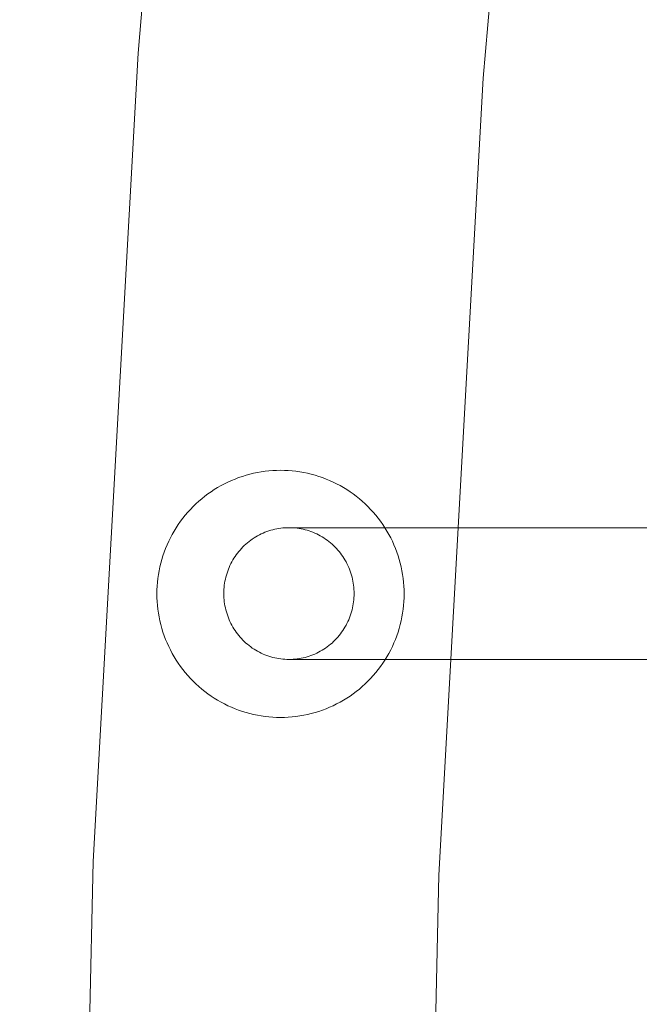
# Model space of a CAD drawing. Units: millimetres. Extents: x 72402 to 84443, y 2536 to 15122.
# Drawn here: x 77374 to 77450, y 7934 to 8054 of the extents above; entities that cross this region are included whole.
import ezdxf

# ---------------------------------------------------------------- set-up
doc = ezdxf.new("R2010")
doc.units = ezdxf.units.MM
doc.header["$MEASUREMENT"] = 0
doc.layers.add('STREFA', color=7, linetype='Continuous')
doc.layers.add('STREFA_Nr_pióra__7', color=7, linetype='Continuous', lineweight=18)
doc.layers.add('ZESTAW_Nr_pióra__7', color=7, linetype='Continuous', lineweight=18)
doc.styles.add('GENERATED_STYLE_1', font='txt')
doc.dimstyles.new('GENERATED_STYLE__1', dxfattribs={"dimtxt": 150, "dimasz": 91.78744, "dimexe": 0.18, "dimexo": 300, "dimgap": 0.09, "dimtad": 0, "dimtih": 1, "dimtoh": 1, "dimdec": 0, "dimlfac": 0.1, "dimzin": 0, "dimdsep": 46, "dimtxsty": 'GENERATED_STYLE_1', "dimblk": 'ARROWHEAD_5', "dimblk1": 'ARROWHEAD_5', "dimblk2": 'ARROWHEAD_5', "dimcen": 0.09, "dimclrd": 7, "dimclre": 7, "dimclrt": 7, "dimazin": 0, "dimtfac": 1, "dimtdec": 4, "dimtmove": 0, "dimatfit": 3, "dimfxl": 0, "dimtolj": 1, "dimtzin": 0, "dimarcsym": 0})
doc.dimstyles.new('GENERATED_STYLE__3', dxfattribs={"dimtxt": 150, "dimasz": 91.78744, "dimexe": 0.18, "dimexo": 0, "dimgap": 0.09, "dimtad": 0, "dimtih": 1, "dimtoh": 1, "dimdec": 0, "dimlfac": 0.1, "dimzin": 0, "dimdsep": 46, "dimtxsty": 'GENERATED_STYLE_1', "dimblk": 'ARROWHEAD_5', "dimblk1": 'ARROWHEAD_5', "dimblk2": 'ARROWHEAD_5', "dimcen": 0.09, "dimclrd": 7, "dimclre": 7, "dimclrt": 7, "dimazin": 0, "dimtfac": 1, "dimtdec": 4, "dimtmove": 0, "dimatfit": 3, "dimfxl": 0, "dimtolj": 1, "dimtzin": 0, "dimarcsym": 0})

# ---------------------------------------------------------------- blocks, each defined once
blk = doc.blocks.new('*D1')
at = {"layer": 'STREFA', "linetype": 'Continuous', "lineweight": 0, "true_color": 0x000000}
for points in [[(72406.65, 2626.31), (72499.95, 2601.31), (72499.95, 2651.31)], [(83373.51, 2626.31), (83280.21, 2651.31), (83280.21, 2601.31)]]:
    blk.add_hatch(color=18, dxfattribs=at).paths.add_polyline_path(points)
at = {"layer": 'STREFA_Nr_pióra__7', "linetype": 'Continuous'}
for p, q in [((72406.65, 2535.73), (72406.65, 8716.86)), ((83373.51, 2535.73), (83373.51, 8700.08)), ((72406.65, 2626.31), (72499.95, 2651.31)), ((72499.95, 2651.31), (72499.95, 2601.31)), ((83373.51, 2626.31), (83280.21, 2651.31)), ((83280.21, 2601.31), (83280.21, 2651.31)), ((72406.65, 2626.31), (72499.95, 2601.31)), ((72499.95, 2626.31), (77609.59, 2626.31)), ((78170.57, 2626.31), (83280.21, 2626.31)), ((83373.51, 2626.31), (83280.21, 2601.31))]:
    blk.add_line(p, q, dxfattribs=at)
at = {"layer": 'STREFA_Nr_pióra__7', "insert": (77633.62, 2551.31), "char_height": 150, "attachment_point": 7, "style": 'GENERATED_STYLE_1'}
blk.add_mtext('\\A1;{\\fArial|b0|i0|c238|p38;1\xa0097}', dxfattribs=at)
blk = doc.blocks.new('ARROWHEAD_5')
at = {"color": 0, "linetype": 'Continuous', "lineweight": 0}
blk.add_line((0, 0), (-1, 0), dxfattribs=at)
blk.add_solid([(-1, 0.2679), (0, 0), (-1, -0.2679), (-1, 0.2679)], dxfattribs=at)
blk = doc.blocks.new('*D4')
at = {"layer": 'STREFA', "linetype": 'Continuous', "lineweight": 0, "true_color": 0x000000}
for points in [[(73886.92, 2992.72), (73980.22, 2967.72), (73980.22, 3017.72)], [(81875.18, 2992.72), (81781.88, 3017.72), (81781.88, 2967.72)]]:
    blk.add_hatch(color=18, dxfattribs=at).paths.add_polyline_path(points)
at = {"layer": 'STREFA_Nr_pióra__7', "linetype": 'Continuous'}
for p, q in [((73886.92, 2902.14), (73886.92, 3083.3)), ((81875.18, 2902.14), (81875.18, 3083.3)), ((73886.92, 2992.72), (73980.22, 3017.72)), ((73980.22, 3017.72), (73980.22, 2967.72)), ((81875.18, 2992.72), (81781.88, 3017.72)), ((81781.88, 2967.72), (81781.88, 3017.72)), ((73886.92, 2992.72), (73980.22, 2967.72)), ((73980.22, 2992.72), (77686.27, 2992.72)), ((78075.82, 2992.72), (81781.88, 2992.72)), ((81875.18, 2992.72), (81781.88, 2967.72))]:
    blk.add_line(p, q, dxfattribs=at)
at = {"layer": 'STREFA_Nr_pióra__7', "insert": (77710.3, 2917.72), "char_height": 150, "attachment_point": 7, "style": 'GENERATED_STYLE_1'}
blk.add_mtext('\\A1;{\\fArial|b0|i0|c238|p38;799}', dxfattribs=at)

msp = doc.modelspace()

# ---------------------------------------------------------------- linework, layer by layer
at = {"layer": 'ZESTAW_Nr_pióra__7', "linetype": 'Continuous'}
for p, q in [((77397.43, 8147.7), (77388.8, 8049.79)), ((77439.2, 8143.33), (77430.69, 8046.78)), ((77388.8, 8049.79), (77383.36, 7951.64)), ((77430.69, 8046.78), (77425.32, 7950)), ((77401.01, 7998.26), (77401.46, 7998.41)), ((77401.46, 7998.41), (77401.01, 7998.26)), ((77401.46, 7998.41), (77401.91, 7998.55)), ((77401.91, 7998.55), (77401.46, 7998.41)), ((77401.91, 7998.55), (77402.36, 7998.68)), ((77402.36, 7998.68), (77401.91, 7998.55)), ((77402.36, 7998.68), (77402.82, 7998.79)), ((77402.82, 7998.79), (77402.36, 7998.68)), ((77402.82, 7998.79), (77403.28, 7998.88)), ((77403.28, 7998.88), (77402.82, 7998.79)), ((77403.28, 7998.88), (77403.75, 7998.96)), ((77403.75, 7998.96), (77403.28, 7998.88)), ((77403.75, 7998.96), (77404.21, 7999.03)), ((77404.21, 7999.03), (77403.75, 7998.96)), ((77404.21, 7999.03), (77404.68, 7999.08)), ((77404.68, 7999.08), (77404.21, 7999.03)), ((77404.68, 7999.08), (77405.15, 7999.12)), ((77405.15, 7999.12), (77404.68, 7999.08)), ((77405.15, 7999.12), (77405.62, 7999.14)), ((77405.62, 7999.14), (77405.15, 7999.12)), ((77405.62, 7999.14), (77406.09, 7999.15)), ((77406.09, 7999.15), (77405.62, 7999.14)), ((77406.09, 7999.15), (77406.57, 7999.14)), ((77406.57, 7999.14), (77406.09, 7999.15)), ((77406.57, 7999.14), (77407.04, 7999.12)), ((77407.04, 7999.12), (77406.57, 7999.14)), ((77407.04, 7999.12), (77407.51, 7999.08)), ((77407.51, 7999.08), (77407.04, 7999.12)), ((77407.51, 7999.08), (77407.97, 7999.03)), ((77407.97, 7999.03), (77407.51, 7999.08)), ((77407.97, 7999.03), (77408.44, 7998.96)), ((77408.44, 7998.96), (77407.97, 7999.03)), ((77408.44, 7998.96), (77408.91, 7998.88)), ((77408.91, 7998.88), (77408.44, 7998.96)), ((77408.91, 7998.88), (77409.37, 7998.79)), ((77409.37, 7998.79), (77408.91, 7998.88)), ((77409.37, 7998.79), (77409.82, 7998.68)), ((77409.82, 7998.68), (77409.37, 7998.79)), ((77409.82, 7998.68), (77410.28, 7998.55)), ((77410.28, 7998.55), (77409.82, 7998.68)), ((77410.28, 7998.55), (77410.73, 7998.41)), ((77410.73, 7998.41), (77410.28, 7998.55)), ((77410.73, 7998.41), (77411.18, 7998.26)), ((77411.18, 7998.26), (77410.73, 7998.41)), ((77398.46, 7997.06), (77398.87, 7997.29)), ((77398.87, 7997.29), (77398.46, 7997.06)), ((77398.87, 7997.29), (77399.28, 7997.51)), ((77399.28, 7997.51), (77398.87, 7997.29)), ((77399.28, 7997.51), (77399.71, 7997.72)), ((77399.71, 7997.72), (77399.28, 7997.51)), ((77399.71, 7997.72), (77400.14, 7997.91)), ((77400.14, 7997.91), (77399.71, 7997.72)), ((77400.14, 7997.91), (77400.57, 7998.09)), ((77400.57, 7998.09), (77400.14, 7997.91)), ((77400.57, 7998.09), (77401.01, 7998.26)), ((77401.01, 7998.26), (77400.57, 7998.09)), ((77411.18, 7998.26), (77411.62, 7998.09)), ((77411.62, 7998.09), (77411.18, 7998.26)), ((77411.62, 7998.09), (77412.05, 7997.91)), ((77412.05, 7997.91), (77411.62, 7998.09)), ((77412.05, 7997.91), (77412.48, 7997.72)), ((77412.48, 7997.72), (77412.05, 7997.91)), ((77412.48, 7997.72), (77412.9, 7997.51)), ((77412.9, 7997.51), (77412.48, 7997.72)), ((77412.9, 7997.51), (77413.32, 7997.29)), ((77413.32, 7997.29), (77412.9, 7997.51)), ((77413.32, 7997.29), (77413.73, 7997.06)), ((77413.73, 7997.06), (77413.32, 7997.29)), ((77396.9, 7996), (77397.28, 7996.28)), ((77397.28, 7996.28), (77396.9, 7996)), ((77397.28, 7996.28), (77397.66, 7996.55)), ((77397.66, 7996.55), (77397.28, 7996.28)), ((77397.66, 7996.55), (77398.06, 7996.81)), ((77398.06, 7996.81), (77397.66, 7996.55)), ((77398.06, 7996.81), (77398.46, 7997.06)), ((77398.46, 7997.06), (77398.06, 7996.81)), ((77413.73, 7997.06), (77414.13, 7996.81)), ((77414.13, 7996.81), (77413.73, 7997.06)), ((77414.13, 7996.81), (77414.53, 7996.55)), ((77414.53, 7996.55), (77414.13, 7996.81)), ((77414.53, 7996.55), (77414.91, 7996.28)), ((77414.91, 7996.28), (77414.53, 7996.55)), ((77414.91, 7996.28), (77415.29, 7996)), ((77415.29, 7996), (77414.91, 7996.28)), ((77395.49, 7994.75), (77395.83, 7995.08)), ((77395.83, 7995.08), (77395.49, 7994.75)), ((77395.83, 7995.08), (77396.17, 7995.4)), ((77396.17, 7995.4), (77395.83, 7995.08)), ((77396.17, 7995.4), (77396.53, 7995.7)), ((77396.53, 7995.7), (77396.17, 7995.4)), ((77396.53, 7995.7), (77396.9, 7996)), ((77396.9, 7996), (77396.53, 7995.7)), ((77415.29, 7996), (77415.66, 7995.7)), ((77415.66, 7995.7), (77415.29, 7996)), ((77415.66, 7995.7), (77416.01, 7995.4)), ((77416.01, 7995.4), (77415.66, 7995.7)), ((77416.01, 7995.4), (77416.36, 7995.08)), ((77416.36, 7995.08), (77416.01, 7995.4)), ((77416.36, 7995.08), (77416.7, 7994.75)), ((77416.7, 7994.75), (77416.36, 7995.08)), ((77394.24, 7993.34), (77394.54, 7993.71)), ((77394.54, 7993.71), (77394.24, 7993.34)), ((77394.54, 7993.71), (77394.84, 7994.07)), ((77394.84, 7994.07), (77394.54, 7993.71)), ((77394.84, 7994.07), (77395.16, 7994.41)), ((77395.16, 7994.41), (77394.84, 7994.07)), ((77395.16, 7994.41), (77395.49, 7994.75)), ((77395.49, 7994.75), (77395.16, 7994.41)), ((77416.7, 7994.75), (77417.03, 7994.41)), ((77417.03, 7994.41), (77416.7, 7994.75)), ((77417.03, 7994.41), (77417.35, 7994.07)), ((77417.35, 7994.07), (77417.03, 7994.41)), ((77417.35, 7994.07), (77417.65, 7993.71)), ((77417.65, 7993.71), (77417.35, 7994.07)), ((77417.65, 7993.71), (77417.95, 7993.34)), ((77417.95, 7993.34), (77417.65, 7993.71)), ((77393.43, 7992.18), (77393.69, 7992.58)), ((77393.69, 7992.58), (77393.43, 7992.18)), ((77393.69, 7992.58), (77393.96, 7992.96)), ((77393.96, 7992.96), (77393.69, 7992.58)), ((77393.96, 7992.96), (77394.24, 7993.34)), ((77394.24, 7993.34), (77393.96, 7992.96)), ((77417.95, 7993.34), (77418.23, 7992.96)), ((77418.23, 7992.96), (77417.95, 7993.34)), ((77418.23, 7992.96), (77418.5, 7992.58)), ((77418.5, 7992.58), (77418.23, 7992.96)), ((77418.5, 7992.58), (77418.76, 7992.18)), ((77418.76, 7992.18), (77418.5, 7992.58)), ((77392.73, 7990.96), (77392.95, 7991.37)), ((77392.95, 7991.37), (77392.73, 7990.96)), ((77392.95, 7991.37), (77393.18, 7991.78)), ((77393.18, 7991.78), (77392.95, 7991.37)), ((77393.18, 7991.78), (77393.43, 7992.18)), ((77393.43, 7992.18), (77393.18, 7991.78)), ((77403.31, 7991.19), (77403.53, 7991.31)), ((77403.53, 7991.31), (77403.75, 7991.42)), ((77403.75, 7991.42), (77403.98, 7991.53)), ((77403.98, 7991.53), (77404.2, 7991.62)), ((77404.2, 7991.62), (77404.44, 7991.71)), ((77404.44, 7991.71), (77404.67, 7991.79)), ((77404.67, 7991.79), (77404.91, 7991.87)), ((77404.91, 7991.87), (77405.15, 7991.93)), ((77405.15, 7991.93), (77405.39, 7991.99)), ((77405.39, 7991.99), (77405.63, 7992.04)), ((77405.63, 7992.04), (77405.88, 7992.09)), ((77405.88, 7992.09), (77406.12, 7992.12)), ((77406.12, 7992.12), (77406.37, 7992.15)), ((77406.37, 7992.15), (77406.62, 7992.17)), ((77406.62, 7992.17), (77406.87, 7992.18)), ((77406.87, 7992.18), (77407.11, 7992.18)), ((77407.11, 7992.18), (77407.36, 7992.18)), ((77407.36, 7992.18), (77407.61, 7992.17)), ((77489.46, 7992.18), (77407.36, 7992.18)), ((77407.61, 7992.17), (77407.86, 7992.15)), ((77407.86, 7992.15), (77408.1, 7992.12)), ((77408.1, 7992.12), (77408.35, 7992.09)), ((77408.35, 7992.09), (77408.59, 7992.04)), ((77408.59, 7992.04), (77408.84, 7991.99)), ((77408.84, 7991.99), (77409.08, 7991.93)), ((77409.08, 7991.93), (77409.32, 7991.87)), ((77409.32, 7991.87), (77409.56, 7991.79)), ((77409.56, 7991.79), (77409.79, 7991.71)), ((77409.79, 7991.71), (77410.02, 7991.62)), ((77410.02, 7991.62), (77410.25, 7991.53)), ((77410.25, 7991.53), (77410.48, 7991.42)), ((77410.48, 7991.42), (77410.7, 7991.31)), ((77410.7, 7991.31), (77410.92, 7991.19)), ((77418.76, 7992.18), (77419.01, 7991.78)), ((77419.01, 7991.78), (77418.76, 7992.18)), ((77419.01, 7991.78), (77419.24, 7991.37)), ((77419.24, 7991.37), (77419.01, 7991.78)), ((77419.24, 7991.37), (77419.46, 7990.96)), ((77419.46, 7990.96), (77419.24, 7991.37)), ((77392.15, 7989.67), (77392.33, 7990.1)), ((77392.33, 7990.1), (77392.15, 7989.67)), ((77392.33, 7990.1), (77392.52, 7990.53)), ((77392.52, 7990.53), (77392.33, 7990.1)), ((77392.52, 7990.53), (77392.73, 7990.96)), ((77392.73, 7990.96), (77392.52, 7990.53)), ((77401.7, 7990.02), (77401.89, 7990.19)), ((77401.89, 7990.19), (77402.08, 7990.35)), ((77402.08, 7990.35), (77402.27, 7990.51)), ((77402.27, 7990.51), (77402.47, 7990.66)), ((77402.47, 7990.66), (77402.67, 7990.8)), ((77402.67, 7990.8), (77402.88, 7990.94)), ((77402.88, 7990.94), (77403.09, 7991.07)), ((77403.09, 7991.07), (77403.31, 7991.19)), ((77410.92, 7991.19), (77411.14, 7991.07)), ((77411.14, 7991.07), (77411.35, 7990.94)), ((77411.35, 7990.94), (77411.55, 7990.8)), ((77411.55, 7990.8), (77411.76, 7990.66)), ((77411.76, 7990.66), (77411.96, 7990.51)), ((77411.96, 7990.51), (77412.15, 7990.35)), ((77412.15, 7990.35), (77412.34, 7990.19)), ((77412.34, 7990.19), (77412.52, 7990.02)), ((77419.46, 7990.96), (77419.67, 7990.53)), ((77419.67, 7990.53), (77419.46, 7990.96)), ((77419.67, 7990.53), (77419.86, 7990.1)), ((77419.86, 7990.1), (77419.67, 7990.53)), ((77419.86, 7990.1), (77420.04, 7989.67)), ((77420.04, 7989.67), (77419.86, 7990.1)), ((77391.83, 7988.78), (77391.98, 7989.23)), ((77391.98, 7989.23), (77391.83, 7988.78)), ((77391.98, 7989.23), (77392.15, 7989.67)), ((77392.15, 7989.67), (77391.98, 7989.23)), ((77400.58, 7988.68), (77400.72, 7988.89)), ((77400.72, 7988.89), (77400.87, 7989.09)), ((77400.87, 7989.09), (77401.03, 7989.28)), ((77401.03, 7989.28), (77401.19, 7989.47)), ((77401.19, 7989.47), (77401.35, 7989.66)), ((77401.35, 7989.66), (77401.53, 7989.84)), ((77401.53, 7989.84), (77401.7, 7990.02)), ((77412.52, 7990.02), (77412.7, 7989.84)), ((77412.7, 7989.84), (77412.87, 7989.66)), ((77412.87, 7989.66), (77413.04, 7989.47)), ((77413.04, 7989.47), (77413.2, 7989.28)), ((77413.2, 7989.28), (77413.36, 7989.09)), ((77413.36, 7989.09), (77413.51, 7988.89)), ((77413.51, 7988.89), (77413.65, 7988.68)), ((77420.04, 7989.67), (77420.21, 7989.23)), ((77420.21, 7989.23), (77420.04, 7989.67)), ((77420.21, 7989.23), (77420.36, 7988.78)), ((77420.36, 7988.78), (77420.21, 7989.23)), ((77391.46, 7987.42), (77391.57, 7987.88)), ((77391.57, 7987.88), (77391.46, 7987.42)), ((77391.57, 7987.88), (77391.69, 7988.33)), ((77391.69, 7988.33), (77391.57, 7987.88)), ((77391.69, 7988.33), (77391.83, 7988.78)), ((77391.83, 7988.78), (77391.69, 7988.33)), ((77399.96, 7987.59), (77400.07, 7987.82)), ((77400.07, 7987.82), (77400.19, 7988.04)), ((77400.19, 7988.04), (77400.31, 7988.26)), ((77400.31, 7988.26), (77400.44, 7988.47)), ((77400.44, 7988.47), (77400.58, 7988.68)), ((77413.65, 7988.68), (77413.78, 7988.47)), ((77413.78, 7988.47), (77413.91, 7988.26)), ((77413.91, 7988.26), (77414.04, 7988.04)), ((77414.04, 7988.04), (77414.15, 7987.82)), ((77414.15, 7987.82), (77414.26, 7987.59)), ((77420.36, 7988.78), (77420.5, 7988.33)), ((77420.5, 7988.33), (77420.36, 7988.78)), ((77420.5, 7988.33), (77420.62, 7987.88)), ((77420.62, 7987.88), (77420.5, 7988.33)), ((77420.62, 7987.88), (77420.73, 7987.42)), ((77420.73, 7987.42), (77420.62, 7987.88)), ((77391.21, 7986.03), (77391.28, 7986.49)), ((77391.28, 7986.49), (77391.21, 7986.03)), ((77391.28, 7986.49), (77391.36, 7986.96)), ((77391.36, 7986.96), (77391.28, 7986.49)), ((77391.36, 7986.96), (77391.46, 7987.42)), ((77391.46, 7987.42), (77391.36, 7986.96)), ((77399.53, 7986.42), (77399.6, 7986.66)), ((77399.6, 7986.66), (77399.68, 7986.89)), ((77399.68, 7986.89), (77399.77, 7987.13)), ((77399.77, 7987.13), (77399.86, 7987.36)), ((77399.86, 7987.36), (77399.96, 7987.59)), ((77414.26, 7987.59), (77414.37, 7987.36)), ((77414.37, 7987.36), (77414.46, 7987.13)), ((77414.46, 7987.13), (77414.55, 7986.89)), ((77414.55, 7986.89), (77414.63, 7986.66)), ((77414.63, 7986.66), (77414.7, 7986.42)), ((77420.73, 7987.42), (77420.83, 7986.96)), ((77420.83, 7986.96), (77420.73, 7987.42)), ((77420.83, 7986.96), (77420.91, 7986.49)), ((77420.91, 7986.49), (77420.83, 7986.96)), ((77420.91, 7986.49), (77420.98, 7986.03)), ((77420.98, 7986.03), (77420.91, 7986.49)), ((77391.12, 7985.09), (77391.16, 7985.56)), ((77391.16, 7985.56), (77391.12, 7985.09)), ((77391.16, 7985.56), (77391.21, 7986.03)), ((77391.21, 7986.03), (77391.16, 7985.56)), ((77399.27, 7985.19), (77399.31, 7985.44)), ((77399.31, 7985.44), (77399.35, 7985.68)), ((77399.35, 7985.68), (77399.4, 7985.93)), ((77399.4, 7985.93), (77399.46, 7986.17)), ((77399.46, 7986.17), (77399.53, 7986.42)), ((77414.7, 7986.42), (77414.77, 7986.17)), ((77414.77, 7986.17), (77414.82, 7985.93)), ((77414.82, 7985.93), (77414.87, 7985.68)), ((77414.87, 7985.68), (77414.92, 7985.44)), ((77414.92, 7985.44), (77414.95, 7985.19)), ((77420.98, 7986.03), (77421.03, 7985.56)), ((77421.03, 7985.56), (77420.98, 7986.03)), ((77421.03, 7985.56), (77421.07, 7985.09)), ((77421.07, 7985.09), (77421.03, 7985.56)), ((77391.09, 7984.15), (77391.1, 7984.62)), ((77391.1, 7984.62), (77391.09, 7984.15)), ((77391.1, 7983.68), (77391.09, 7984.15)), ((77391.09, 7984.15), (77391.1, 7983.68)), ((77391.1, 7984.62), (77391.12, 7985.09)), ((77391.12, 7985.09), (77391.1, 7984.62)), ((77399.21, 7984.18), (77399.22, 7984.44)), ((77399.22, 7983.93), (77399.21, 7984.18)), ((77399.22, 7984.44), (77399.23, 7984.69)), ((77399.23, 7984.69), (77399.25, 7984.94)), ((77399.25, 7984.94), (77399.27, 7985.19)), ((77414.95, 7985.19), (77414.98, 7984.94)), ((77414.98, 7984.94), (77415, 7984.69)), ((77415, 7984.69), (77415.01, 7984.44)), ((77415.01, 7984.44), (77415.01, 7984.18)), ((77415.01, 7984.18), (77415.01, 7983.93)), ((77421.07, 7985.09), (77421.09, 7984.62)), ((77421.09, 7984.62), (77421.07, 7985.09)), ((77421.09, 7984.62), (77421.09, 7984.15)), ((77421.09, 7984.15), (77421.09, 7984.62)), ((77421.09, 7984.15), (77421.09, 7983.68)), ((77421.09, 7983.68), (77421.09, 7984.15)), ((77391.12, 7983.2), (77391.1, 7983.68)), ((77391.1, 7983.68), (77391.12, 7983.2)), ((77391.16, 7982.74), (77391.12, 7983.2)), ((77391.12, 7983.2), (77391.16, 7982.74)), ((77399.23, 7983.68), (77399.22, 7983.93)), ((77399.25, 7983.43), (77399.23, 7983.68)), ((77399.27, 7983.18), (77399.25, 7983.43)), ((77399.31, 7982.93), (77399.27, 7983.18)), ((77399.35, 7982.69), (77399.31, 7982.93)), ((77414.92, 7982.93), (77414.87, 7982.69)), ((77414.95, 7983.18), (77414.92, 7982.93)), ((77414.98, 7983.43), (77414.95, 7983.18)), ((77415, 7983.68), (77414.98, 7983.43)), ((77415.01, 7983.93), (77415, 7983.68)), ((77421.07, 7983.2), (77421.03, 7982.74)), ((77421.03, 7982.74), (77421.07, 7983.2)), ((77421.09, 7983.68), (77421.07, 7983.2)), ((77421.07, 7983.2), (77421.09, 7983.68)), ((77391.21, 7982.27), (77391.16, 7982.74)), ((77391.16, 7982.74), (77391.21, 7982.27)), ((77391.28, 7981.8), (77391.21, 7982.27)), ((77391.21, 7982.27), (77391.28, 7981.8)), ((77391.36, 7981.34), (77391.28, 7981.8)), ((77391.28, 7981.8), (77391.36, 7981.34)), ((77399.4, 7982.44), (77399.35, 7982.69)), ((77399.46, 7982.19), (77399.4, 7982.44)), ((77399.53, 7981.95), (77399.46, 7982.19)), ((77399.6, 7981.71), (77399.53, 7981.95)), ((77399.68, 7981.47), (77399.6, 7981.71)), ((77414.63, 7981.71), (77414.55, 7981.47)), ((77414.7, 7981.95), (77414.63, 7981.71)), ((77414.77, 7982.19), (77414.7, 7981.95)), ((77414.82, 7982.44), (77414.77, 7982.19)), ((77414.87, 7982.69), (77414.82, 7982.44)), ((77420.91, 7981.8), (77420.83, 7981.34)), ((77420.83, 7981.34), (77420.91, 7981.8)), ((77420.98, 7982.27), (77420.91, 7981.8)), ((77420.91, 7981.8), (77420.98, 7982.27)), ((77421.03, 7982.74), (77420.98, 7982.27)), ((77420.98, 7982.27), (77421.03, 7982.74)), ((77391.46, 7980.87), (77391.36, 7981.34)), ((77391.36, 7981.34), (77391.46, 7980.87)), ((77391.57, 7980.42), (77391.46, 7980.87)), ((77391.46, 7980.87), (77391.57, 7980.42)), ((77399.77, 7981.24), (77399.68, 7981.47)), ((77399.86, 7981.01), (77399.77, 7981.24)), ((77399.96, 7980.78), (77399.86, 7981.01)), ((77400.07, 7980.55), (77399.96, 7980.78)), ((77400.19, 7980.33), (77400.07, 7980.55)), ((77414.15, 7980.55), (77414.04, 7980.33)), ((77414.26, 7980.78), (77414.15, 7980.55)), ((77414.37, 7981.01), (77414.26, 7980.78)), ((77414.46, 7981.24), (77414.37, 7981.01)), ((77414.55, 7981.47), (77414.46, 7981.24)), ((77420.73, 7980.87), (77420.62, 7980.42)), ((77420.62, 7980.42), (77420.73, 7980.87)), ((77420.83, 7981.34), (77420.73, 7980.87)), ((77420.73, 7980.87), (77420.83, 7981.34)), ((77391.69, 7979.96), (77391.57, 7980.42)), ((77391.57, 7980.42), (77391.69, 7979.96)), ((77391.83, 7979.51), (77391.69, 7979.96)), ((77391.69, 7979.96), (77391.83, 7979.51)), ((77391.98, 7979.07), (77391.83, 7979.51)), ((77391.83, 7979.51), (77391.98, 7979.07)), ((77400.31, 7980.11), (77400.19, 7980.33)), ((77400.44, 7979.9), (77400.31, 7980.11)), ((77400.58, 7979.69), (77400.44, 7979.9)), ((77400.72, 7979.48), (77400.58, 7979.69)), ((77400.87, 7979.28), (77400.72, 7979.48)), ((77401.03, 7979.09), (77400.87, 7979.28)), ((77413.36, 7979.28), (77413.2, 7979.09)), ((77413.51, 7979.48), (77413.36, 7979.28)), ((77413.65, 7979.69), (77413.51, 7979.48)), ((77413.78, 7979.9), (77413.65, 7979.69)), ((77413.91, 7980.11), (77413.78, 7979.9)), ((77414.04, 7980.33), (77413.91, 7980.11)), ((77420.36, 7979.51), (77420.21, 7979.07)), ((77420.21, 7979.07), (77420.36, 7979.51)), ((77420.5, 7979.96), (77420.36, 7979.51)), ((77420.36, 7979.51), (77420.5, 7979.96)), ((77420.62, 7980.42), (77420.5, 7979.96)), ((77420.5, 7979.96), (77420.62, 7980.42)), ((77392.15, 7978.62), (77391.98, 7979.07)), ((77391.98, 7979.07), (77392.15, 7978.62)), ((77392.33, 7978.19), (77392.15, 7978.62)), ((77392.15, 7978.62), (77392.33, 7978.19)), ((77392.52, 7977.76), (77392.33, 7978.19)), ((77392.33, 7978.19), (77392.52, 7977.76)), ((77401.19, 7978.89), (77401.03, 7979.09)), ((77401.35, 7978.71), (77401.19, 7978.89)), ((77401.53, 7978.53), (77401.35, 7978.71)), ((77401.7, 7978.35), (77401.53, 7978.53)), ((77401.89, 7978.18), (77401.7, 7978.35)), ((77402.08, 7978.02), (77401.89, 7978.18)), ((77412.34, 7978.18), (77412.15, 7978.02)), ((77412.52, 7978.35), (77412.34, 7978.18)), ((77412.7, 7978.53), (77412.52, 7978.35)), ((77412.87, 7978.71), (77412.7, 7978.53)), ((77413.04, 7978.89), (77412.87, 7978.71)), ((77413.2, 7979.09), (77413.04, 7978.89)), ((77419.86, 7978.19), (77419.67, 7977.76)), ((77419.67, 7977.76), (77419.86, 7978.19)), ((77420.04, 7978.62), (77419.86, 7978.19)), ((77419.86, 7978.19), (77420.04, 7978.62)), ((77420.21, 7979.07), (77420.04, 7978.62)), ((77420.04, 7978.62), (77420.21, 7979.07)), ((77392.73, 7977.34), (77392.52, 7977.76)), ((77392.52, 7977.76), (77392.73, 7977.34)), ((77392.95, 7976.92), (77392.73, 7977.34)), ((77392.73, 7977.34), (77392.95, 7976.92)), ((77393.18, 7976.51), (77392.95, 7976.92)), ((77392.95, 7976.92), (77393.18, 7976.51)), ((77402.27, 7977.86), (77402.08, 7978.02)), ((77402.47, 7977.71), (77402.27, 7977.86)), ((77402.67, 7977.57), (77402.47, 7977.71)), ((77402.88, 7977.43), (77402.67, 7977.57)), ((77403.09, 7977.3), (77402.88, 7977.43)), ((77403.31, 7977.17), (77403.09, 7977.3)), ((77403.53, 7977.06), (77403.31, 7977.17)), ((77403.75, 7976.95), (77403.53, 7977.06)), ((77403.98, 7976.84), (77403.75, 7976.95)), ((77410.48, 7976.95), (77410.25, 7976.84)), ((77410.7, 7977.06), (77410.48, 7976.95)), ((77410.92, 7977.17), (77410.7, 7977.06)), ((77411.14, 7977.3), (77410.92, 7977.17)), ((77411.35, 7977.43), (77411.14, 7977.3)), ((77411.55, 7977.57), (77411.35, 7977.43)), ((77411.76, 7977.71), (77411.55, 7977.57)), ((77411.96, 7977.86), (77411.76, 7977.71)), ((77412.15, 7978.02), (77411.96, 7977.86)), ((77419.24, 7976.92), (77419.01, 7976.51)), ((77419.01, 7976.51), (77419.24, 7976.92)), ((77419.46, 7977.34), (77419.24, 7976.92)), ((77419.24, 7976.92), (77419.46, 7977.34)), ((77419.67, 7977.76), (77419.46, 7977.34)), ((77419.46, 7977.34), (77419.67, 7977.76)), ((77393.43, 7976.11), (77393.18, 7976.51)), ((77393.18, 7976.51), (77393.43, 7976.11)), ((77393.69, 7975.72), (77393.43, 7976.11)), ((77393.43, 7976.11), (77393.69, 7975.72)), ((77393.96, 7975.33), (77393.69, 7975.72)), ((77393.69, 7975.72), (77393.96, 7975.33)), ((77404.2, 7976.75), (77403.98, 7976.84)), ((77404.44, 7976.66), (77404.2, 7976.75)), ((77404.67, 7976.58), (77404.44, 7976.66)), ((77404.91, 7976.5), (77404.67, 7976.58)), ((77405.15, 7976.44), (77404.91, 7976.5)), ((77405.39, 7976.38), (77405.15, 7976.44)), ((77405.63, 7976.33), (77405.39, 7976.38)), ((77405.88, 7976.28), (77405.63, 7976.33)), ((77406.12, 7976.25), (77405.88, 7976.28)), ((77406.37, 7976.22), (77406.12, 7976.25)), ((77406.62, 7976.2), (77406.37, 7976.22)), ((77406.87, 7976.19), (77406.62, 7976.2)), ((77407.11, 7976.18), (77406.87, 7976.19)), ((77407.36, 7976.19), (77407.11, 7976.18)), ((77407.61, 7976.2), (77407.36, 7976.19)), ((77489.46, 7976.18), (77407.36, 7976.18)), ((77407.86, 7976.22), (77407.61, 7976.2)), ((77408.1, 7976.25), (77407.86, 7976.22)), ((77408.35, 7976.28), (77408.1, 7976.25)), ((77408.59, 7976.33), (77408.35, 7976.28)), ((77408.84, 7976.38), (77408.59, 7976.33)), ((77409.08, 7976.44), (77408.84, 7976.38)), ((77409.32, 7976.5), (77409.08, 7976.44)), ((77409.56, 7976.58), (77409.32, 7976.5)), ((77409.79, 7976.66), (77409.56, 7976.58)), ((77410.02, 7976.75), (77409.79, 7976.66)), ((77410.25, 7976.84), (77410.02, 7976.75)), ((77418.5, 7975.72), (77418.23, 7975.33)), ((77418.23, 7975.33), (77418.5, 7975.72)), ((77418.76, 7976.11), (77418.5, 7975.72)), ((77418.5, 7975.72), (77418.76, 7976.11)), ((77419.01, 7976.51), (77418.76, 7976.11)), ((77418.76, 7976.11), (77419.01, 7976.51)), ((77394.24, 7974.95), (77393.96, 7975.33)), ((77393.96, 7975.33), (77394.24, 7974.95)), ((77394.54, 7974.59), (77394.24, 7974.95)), ((77394.24, 7974.95), (77394.54, 7974.59)), ((77394.84, 7974.23), (77394.54, 7974.59)), ((77394.54, 7974.59), (77394.84, 7974.23)), ((77417.65, 7974.59), (77417.35, 7974.23)), ((77417.35, 7974.23), (77417.65, 7974.59)), ((77417.95, 7974.95), (77417.65, 7974.59)), ((77417.65, 7974.59), (77417.95, 7974.95)), ((77418.23, 7975.33), (77417.95, 7974.95)), ((77417.95, 7974.95), (77418.23, 7975.33)), ((77395.16, 7973.88), (77394.84, 7974.23)), ((77394.84, 7974.23), (77395.16, 7973.88)), ((77395.49, 7973.54), (77395.16, 7973.88)), ((77395.16, 7973.88), (77395.49, 7973.54)), ((77395.83, 7973.21), (77395.49, 7973.54)), ((77395.49, 7973.54), (77395.83, 7973.21)), ((77416.7, 7973.54), (77416.36, 7973.21)), ((77416.36, 7973.21), (77416.7, 7973.54)), ((77417.03, 7973.88), (77416.7, 7973.54)), ((77416.7, 7973.54), (77417.03, 7973.88)), ((77417.35, 7974.23), (77417.03, 7973.88)), ((77417.03, 7973.88), (77417.35, 7974.23)), ((77396.17, 7972.9), (77395.83, 7973.21)), ((77395.83, 7973.21), (77396.17, 7972.9)), ((77396.53, 7972.59), (77396.17, 7972.9)), ((77396.17, 7972.9), (77396.53, 7972.59)), ((77396.9, 7972.29), (77396.53, 7972.59)), ((77396.53, 7972.59), (77396.9, 7972.29)), ((77397.28, 7972.01), (77396.9, 7972.29)), ((77396.9, 7972.29), (77397.28, 7972.01)), ((77415.29, 7972.29), (77414.91, 7972.01)), ((77414.91, 7972.01), (77415.29, 7972.29)), ((77415.66, 7972.59), (77415.29, 7972.29)), ((77415.29, 7972.29), (77415.66, 7972.59)), ((77416.01, 7972.9), (77415.66, 7972.59)), ((77415.66, 7972.59), (77416.01, 7972.9)), ((77416.36, 7973.21), (77416.01, 7972.9)), ((77416.01, 7972.9), (77416.36, 7973.21)), ((77397.66, 7971.74), (77397.28, 7972.01)), ((77397.28, 7972.01), (77397.66, 7971.74)), ((77398.06, 7971.48), (77397.66, 7971.74)), ((77397.66, 7971.74), (77398.06, 7971.48)), ((77398.46, 7971.24), (77398.06, 7971.48)), ((77398.06, 7971.48), (77398.46, 7971.24)), ((77398.87, 7971), (77398.46, 7971.24)), ((77398.46, 7971.24), (77398.87, 7971)), ((77399.28, 7970.78), (77398.87, 7971)), ((77398.87, 7971), (77399.28, 7970.78)), ((77413.32, 7971), (77412.9, 7970.78)), ((77412.9, 7970.78), (77413.32, 7971)), ((77413.73, 7971.24), (77413.32, 7971)), ((77413.32, 7971), (77413.73, 7971.24)), ((77414.13, 7971.48), (77413.73, 7971.24)), ((77413.73, 7971.24), (77414.13, 7971.48)), ((77414.53, 7971.74), (77414.13, 7971.48)), ((77414.13, 7971.48), (77414.53, 7971.74)), ((77414.91, 7972.01), (77414.53, 7971.74)), ((77414.53, 7971.74), (77414.91, 7972.01)), ((77399.71, 7970.57), (77399.28, 7970.78)), ((77399.28, 7970.78), (77399.71, 7970.57)), ((77400.14, 7970.38), (77399.71, 7970.57)), ((77399.71, 7970.57), (77400.14, 7970.38)), ((77400.57, 7970.2), (77400.14, 7970.38)), ((77400.14, 7970.38), (77400.57, 7970.2)), ((77401.01, 7970.03), (77400.57, 7970.2)), ((77400.57, 7970.2), (77401.01, 7970.03)), ((77401.46, 7969.88), (77401.01, 7970.03)), ((77401.01, 7970.03), (77401.46, 7969.88)), ((77401.91, 7969.74), (77401.46, 7969.88)), ((77401.46, 7969.88), (77401.91, 7969.74)), ((77402.36, 7969.62), (77401.91, 7969.74)), ((77401.91, 7969.74), (77402.36, 7969.62)), ((77410.28, 7969.74), (77409.82, 7969.62)), ((77409.82, 7969.62), (77410.28, 7969.74)), ((77410.73, 7969.88), (77410.28, 7969.74)), ((77410.28, 7969.74), (77410.73, 7969.88)), ((77411.18, 7970.03), (77410.73, 7969.88)), ((77410.73, 7969.88), (77411.18, 7970.03)), ((77411.62, 7970.2), (77411.18, 7970.03)), ((77411.18, 7970.03), (77411.62, 7970.2)), ((77412.05, 7970.38), (77411.62, 7970.2)), ((77411.62, 7970.2), (77412.05, 7970.38)), ((77412.48, 7970.57), (77412.05, 7970.38)), ((77412.05, 7970.38), (77412.48, 7970.57)), ((77412.9, 7970.78), (77412.48, 7970.57)), ((77412.48, 7970.57), (77412.9, 7970.78)), ((77402.82, 7969.51), (77402.36, 7969.62)), ((77402.36, 7969.62), (77402.82, 7969.51)), ((77403.28, 7969.41), (77402.82, 7969.51)), ((77402.82, 7969.51), (77403.28, 7969.41)), ((77403.75, 7969.33), (77403.28, 7969.41)), ((77403.28, 7969.41), (77403.75, 7969.33)), ((77404.21, 7969.27), (77403.75, 7969.33)), ((77403.75, 7969.33), (77404.21, 7969.27)), ((77404.68, 7969.21), (77404.21, 7969.27)), ((77404.21, 7969.27), (77404.68, 7969.21)), ((77405.15, 7969.18), (77404.68, 7969.21)), ((77404.68, 7969.21), (77405.15, 7969.18)), ((77405.62, 7969.15), (77405.15, 7969.18)), ((77405.15, 7969.18), (77405.62, 7969.15)), ((77406.09, 7969.15), (77405.62, 7969.15)), ((77405.62, 7969.15), (77406.09, 7969.15)), ((77406.57, 7969.15), (77406.09, 7969.15)), ((77406.09, 7969.15), (77406.57, 7969.15)), ((77407.04, 7969.18), (77406.57, 7969.15)), ((77406.57, 7969.15), (77407.04, 7969.18)), ((77407.51, 7969.21), (77407.04, 7969.18)), ((77407.04, 7969.18), (77407.51, 7969.21)), ((77407.97, 7969.27), (77407.51, 7969.21)), ((77407.51, 7969.21), (77407.97, 7969.27)), ((77408.44, 7969.33), (77407.97, 7969.27)), ((77407.97, 7969.27), (77408.44, 7969.33)), ((77408.91, 7969.41), (77408.44, 7969.33)), ((77408.44, 7969.33), (77408.91, 7969.41)), ((77409.37, 7969.51), (77408.91, 7969.41)), ((77408.91, 7969.41), (77409.37, 7969.51)), ((77409.82, 7969.62), (77409.37, 7969.51)), ((77409.37, 7969.51), (77409.82, 7969.62)), ((77383.36, 7951.64), (77381.11, 7853.37)), ((77425.32, 7950), (77423.11, 7853.09))]:
    msp.add_line(p, q, dxfattribs=at)

# ---------------------------------------------------------------- dimensions: what is measured, and where the dimension line sits
at = {"layer": 'STREFA', "linetype": 'Continuous'}
for base, p1, p2, dimstyle, picture, middle in [((81875.18, 2992.72), (73886.92, 9064.15), (81875.18, 9062.46), 'GENERATED_STYLE__3', '*D4', (77881.05, 2992.72)), ((83373.51, 2626.31), (72406.65, 9016.86), (83373.51, 9000.08), 'GENERATED_STYLE__1', '*D1', (77890.08, 2626.31))]:
    dim = msp.add_linear_dim(base=base, p1=p1, p2=p2, dimstyle=dimstyle, dxfattribs=at)
    dim.commit()
    dim.dimension.update_dxf_attribs({"geometry": picture, "text_midpoint": middle, "dimtype": 160})

doc.saveas('drawing.dxf')
